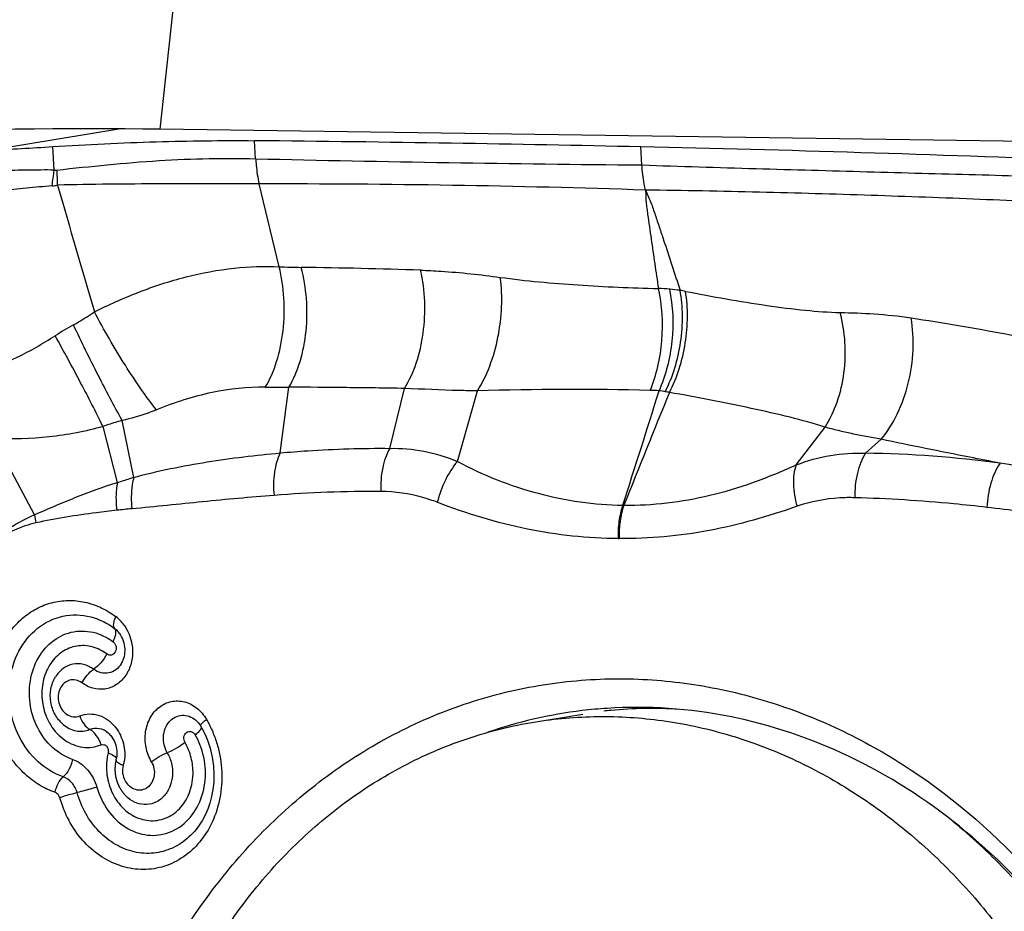
# Model space of a CAD drawing. Units: millimetres. Extents: x 0 to 594, y 0 to 420.
# Drawn here: x 310 to 314, y 148 to 152 of the extents above; entities that cross this region are included whole.
import ezdxf

# ---------------------------------------------------------------- set-up
doc = ezdxf.new("R2010")
doc.units = ezdxf.units.MM
doc.header["$LTSCALE"] = 32.67
for name, color, linetype in [('607087453-000_CL', 7, 'CONTINUOUS'), ('607087807-000_CL', 7, 'CONTINUOUS'), ('RS0834_M4X10_8_CL', 7, 'CONTINUOUS')]:
    doc.layers.add(name, color=color, linetype=linetype)

msp = doc.modelspace()

# ---------------------------------------------------------------- linework, layer by layer
at = {"layer": '607087453-000_CL', "color": 9, "linetype": 'CONTINUOUS'}
for p, q in [((309.4931, 151.6545), (310.1086, 151.7554)), ((310.7599, 151.6131), (310.7549, 151.6992)), ((312.6027, 151.5833), (312.5977, 151.6696)), ((310.8727, 151.0976), (310.7774, 151.4928)), ((310.8784, 150.2094), (310.9196, 150.5231)), ((311.4009, 150.2312), (311.4706, 150.5172)), ((311.7231, 150.1687), (311.8189, 150.5053)), ((310.1799, 150.0928), (310.124, 150.3647)), ((310.1013, 150.0681), (310.0329, 150.3358)), ((313.3387, 150.152), (313.4762, 150.3327)), ((309.7069, 149.9147), (309.5115, 150.2783)), ((313.669, 150.2078), (313.7436, 150.2743)), ((312.5118, 149.9602), (312.517, 149.9599)), ((312.4897, 149.8004), (312.4943, 149.8004)), ((310.0879, 149.372), (310.0935, 149.3676))]:
    msp.add_line(p, q, dxfattribs=at)
at = {"layer": '607087453-000_CL', "color": 7, "linetype": 'CONTINUOUS'}
for p, q in [((309.7994, 151.5592), (309.7929, 151.6707)), ((310.0935, 149.3676), (310.0936, 149.3674)), ((310.1202, 149.2041), (310.12, 149.2037)), ((309.806, 149.1401), (309.8056, 149.1394)), ((309.8425, 148.9141), (309.8429, 148.9138)), ((310.4751, 148.9342), (310.4754, 148.934)), ((310.4994, 148.9048), (310.5059, 148.8933)), ((310.0585, 148.8721), (310.0577, 148.8727)), ((310.5059, 148.8933), (310.5182, 148.8688)), ((310.5182, 148.8688), (310.5311, 148.8385)), ((310.0904, 148.715), (310.0902, 148.7128)), ((310.0906, 148.7172), (310.0904, 148.715)), ((310.0908, 148.7192), (310.0906, 148.7172)), ((310.0919, 148.7279), (310.0916, 148.7259)), ((310.0938, 148.7385), (310.0935, 148.7369)), ((310.0942, 148.7401), (310.0938, 148.7385)), ((310.0945, 148.7416), (310.0942, 148.7401)), ((310.5052, 148.4542), (310.5051, 148.454))]:
    msp.add_line(p, q, dxfattribs=at)
for points in [[(310.5311, 148.8385), (310.5436, 148.8008), (310.5539, 148.7573), (310.5599, 148.7146), (310.562, 148.6758), (310.5609, 148.6389), (310.5572, 148.6036), (310.551, 148.5702), (310.5426, 148.5389), (310.5321, 148.5089), (310.5194, 148.4802), (310.5051, 148.454)], [(310.0902, 148.7128), (310.0902, 148.7116), (310.0901, 148.7105), (310.09, 148.7093), (310.09, 148.7082), (310.0899, 148.707), (310.0899, 148.7059), (310.0898, 148.7048), (310.0898, 148.7036), (310.0898, 148.7025), (310.0898, 148.7013)], [(310.0916, 148.7259), (310.0914, 148.7249), (310.0913, 148.724), (310.0912, 148.723), (310.0911, 148.7221), (310.091, 148.7211), (310.0908, 148.7192)], [(310.0924, 148.7316), (310.0923, 148.7307), (310.0921, 148.7298), (310.0919, 148.7279)], [(310.0935, 148.7369), (310.0933, 148.7361), (310.0931, 148.7352), (310.0929, 148.7344), (310.0928, 148.7335), (310.0926, 148.7325), (310.0924, 148.7316)], [(310.0954, 148.7451), (310.0953, 148.7447), (310.0951, 148.744), (310.0949, 148.7432), (310.0945, 148.7416)], [(310.0898, 148.7013), (310.0898, 148.7002), (310.0898, 148.699), (310.0898, 148.6979), (310.0898, 148.6967), (310.0898, 148.6955), (310.0899, 148.6944), (310.0899, 148.6932), (310.09, 148.692), (310.09, 148.6908), (310.0901, 148.6896), (310.0902, 148.6884), (310.0903, 148.6872), (310.0904, 148.686), (310.0905, 148.6847), (310.0906, 148.6835), (310.0907, 148.6823), (310.0908, 148.681), (310.091, 148.6798), (310.0911, 148.6785), (310.0913, 148.6773), (310.0914, 148.676), (310.0916, 148.6748), (310.0918, 148.6735), (310.092, 148.6722), (310.0922, 148.6709), (310.0924, 148.6697), (310.0926, 148.6684), (310.0929, 148.6671), (310.0931, 148.6658), (310.0934, 148.6645), (310.0936, 148.6631), (310.0939, 148.6618), (310.0942, 148.6605), (310.0945, 148.6592), (310.0948, 148.6578), (310.0951, 148.6565), (310.0955, 148.6551), (310.0958, 148.6538), (310.0962, 148.6524), (310.0966, 148.651), (310.097, 148.6497), (310.0974, 148.6483), (310.0978, 148.6469), (310.0982, 148.6455), (310.0987, 148.6441), (310.0991, 148.6426), (310.0996, 148.6412), (310.1001, 148.6398), (310.1006, 148.6383), (310.1011, 148.6369), (310.1017, 148.6354), (310.1022, 148.634), (310.1028, 148.6325), (310.1034, 148.631), (310.104, 148.6295), (310.1047, 148.628), (310.1053, 148.6265), (310.106, 148.625), (310.1067, 148.6234), (310.1074, 148.6219), (310.1082, 148.6203), (310.1089, 148.6188), (310.1097, 148.6172), (310.1105, 148.6156), (310.1114, 148.614), (310.1122, 148.6124), (310.1131, 148.6108), (310.114, 148.6092), (310.115, 148.6076), (310.1159, 148.606), (310.1169, 148.6044), (310.1179, 148.6028), (310.119, 148.6011), (310.12, 148.5995), (310.1211, 148.5979), (310.1222, 148.5963), (310.1233, 148.5947), (310.1245, 148.5931), (310.1256, 148.5915), (310.1268, 148.5899), (310.1281, 148.5883), (310.1293, 148.5868), (310.1306, 148.5852), (310.1319, 148.5836), (310.1332, 148.5821), (310.1345, 148.5806), (310.1359, 148.579), (310.1373, 148.5775), (310.1387, 148.576), (310.1401, 148.5745), (310.1416, 148.573), (310.1431, 148.5715), (310.1446, 148.5701), (310.1461, 148.5686), (310.1477, 148.5672), (310.1493, 148.5657), (310.1509, 148.5643), (310.1514, 148.5639)]]:
    msp.add_lwpolyline(points, dxfattribs=at)
for centre, radius, start, end in [((308.8491, 166.2725), 14.6322, 272.52273, 273.69849), ((309.9353, 30.656), 121.0429, 87.745656, 88.73964), ((310.0166, 149.2803), 0.1164, 35.0758, 40.8416), ((312.5801, 146.8021), 2.1932, 93.7337, 96.849), ((312.8995, 146.8542), 2.162, 98.1529, 99.1766), ((312.5798, 146.8061), 2.1892, 96.8551, 103.0638), ((312.583, 146.7931), 2.2025, 103.0693, 108.9449), ((309.9746, 148.7752), 0.1243, 347.5909, 350.8118), ((309.9801, 148.774), 0.1187, 345.9015, 347.5811)]:
    msp.add_arc(centre, radius, start, end, dxfattribs=at)
at = {"layer": '607087453-000_CL', "color": 9, "linetype": 'CONTINUOUS'}
for centre, radius, start, end in [((313.6301, 271.9881), 120.4092, 268.634662, 269.511108), ((308.6117, 151.6715), 1.1931, 350.936, 354.5983), ((308.5519, 151.4634), 1.2649, 1.0764, 4.3359), ((309.7761, 151.6848), 0.2017, 273.8907, 281.5416), ((385.7142, 173.1564), 78.9304, 195.93438, 196.391512), ((310.8413, 97.6574), 53.8355, 88.10656, 90.06807), ((311.0348, 155.0594), 3.9651, 267.6574, 269.1784), ((310.5466, 121.316), 29.7819, 88.07357, 89.17012), ((312.602, 149.3653), 1.6307, 85.3002, 87.2104), ((312.6576, 150.0438), 0.9499, 82.299, 85.2907), ((312.4757, 149.2734), 1.7394, 78.9004, 79.762), ((310.7804, 149.22), 1.8301, 119.0363, 122.2227), ((310.8521, 153.3308), 2.8085, 269.0752, 271.3778), ((312.278, 134.6581), 15.8539, 88.68329, 91.65942), ((261.5585, 166.3945), 53.5381, 342.1235, 342.7362), ((357.1492, 132.2509), 48.017, 157.66602, 158.35783), ((312.6194, 149.5009), 1.0071, 86.2848, 88.6934), ((312.6435, 150.1229), 0.3852, 79.4384, 83.8655), ((312.521, 149.4668), 1.0527, 78.3171, 79.4316), ((313.5883, 144.7145), 5.4939, 82.4372, 89.1581), ((313.1009, 142.2477), 8.0049, 78.94266, 81.30275), ((311.325, 143.9515), 6.0741, 89.69159, 94.499), ((310.3804, 147.51), 2.4418, 94.9329, 96.6241), ((313.3318, 141.954), 8.048, 81.11474, 83.46222), ((310.1614, 149.9688), 0.4577, 186.7948, 191.7453), ((309.9786, 149.2765), 0.1909, 35.8283, 52.6721), ((310.1002, 148.7438), 0.00502, 165.5564, 176.8523), ((309.9321, 148.7677), 0.2043, 345.8305, 351.4275), ((310.3446, 148.7097), 0.5384, 195.5159, 208.0546)]:
    msp.add_arc(centre, radius, start, end, dxfattribs=at)
at = {"layer": '607087453-000_CL', "color": 7, "linetype": 'CONTINUOUS'}
msp.add_ellipse((298.9721, 149.7674), major_axis=(22.1382, 0.8705), ratio=0.078384, start_param=0.904726, end_param=1.006475, dxfattribs=at)
for points, knots in [([(309.7929, 151.6707), (309.9574, 151.6815), (310.278, 151.6962), (310.5989, 151.7008), (310.7549, 151.6992)], [0, 0, 0, 0, 0.513796, 1, 1, 1, 1]), ([(309.8434, 148.6639), (309.7991, 148.6789), (309.7141, 148.7313), (309.6247, 148.8535), (309.5796, 149.003), (309.5851, 149.1584), (309.641, 149.2979), (309.7418, 149.4003), (309.8734, 149.4464), (309.9646, 149.4328), (310.0061, 149.4171)], [0, 0, 0, 0, 0.121788, 0.251729, 0.38676, 0.521171, 0.649567, 0.769718, 0.88435, 1, 1, 1, 1]), ([(310.0061, 149.4171), (310.0133, 149.4144), (310.042, 149.4022), (310.069, 149.386), (310.0879, 149.3719)], [0, 0, 0, 0, 0.24649, 1, 1, 1, 1]), ([(310.094, 149.4285), (310.0909, 149.4226), (310.086, 149.4111), (310.081, 149.3925), (310.0823, 149.3768), (310.0879, 149.372)], [0, 0, 0, 0, 0.339196, 0.623997, 1, 1, 1, 1]), ([(310.0936, 149.3674), (310.0946, 149.3666), (310.0985, 149.3631), (310.1021, 149.3594), (310.1046, 149.3564)], [0, 0, 0, 0, 0.242603, 1, 1, 1, 1]), ([(310.1118, 149.3472), (310.1265, 149.3263), (310.1428, 149.2765), (310.1325, 149.2247), (310.1202, 149.2041)], [0, 0, 0, 0, 0.515357, 1, 1, 1, 1]), ([(309.9886, 149.1769), (309.9743, 149.1876), (309.9421, 149.2037), (309.8882, 149.2052), (309.8391, 149.1829), (309.8152, 149.1555), (309.806, 149.1401)], [0, 0, 0, 0, 0.254738, 0.498152, 0.74271, 1, 1, 1, 1]), ([(309.8425, 148.9141), (309.8271, 148.9274), (309.8008, 148.9603), (309.7806, 149.0197), (309.7808, 149.0824), (309.7952, 149.1219), (309.8056, 149.1394)], [0, 0, 0, 0, 0.248514, 0.500054, 0.751557, 1, 1, 1, 1]), ([(309.9324, 149.1122), (309.9393, 149.1255), (309.9558, 149.1494), (309.977, 149.1695), (309.9886, 149.1769)], [0, 0, 0, 0, 0.521166, 1, 1, 1, 1]), ([(310.1843, 147.4804), (310.2888, 147.7251), (310.4902, 148.0719), (310.8406, 148.4593), (311.1334, 148.7018), (311.4537, 148.8943), (311.7956, 149.0333), (312.1528, 149.1161), (312.3964, 149.1328), (312.518, 149.1315)], [0, 0, 0, 0, 0.263416, 0.390958, 0.515804, 0.638413, 0.759436, 0.879685, 1, 1, 1, 1]), ([(312.518, 149.1315), (312.6364, 149.1303), (312.875, 149.1095), (313.2267, 149.0248), (313.5686, 148.8878), (314.0075, 148.6367), (314.5017, 148.2023), (314.9621, 147.5386), (315.27, 146.7699), (315.4059, 145.9456), (315.3614, 145.119), (315.2096, 144.5911), (315.1044, 144.3446)], [0, 0, 0, 0, 0.056182, 0.113133, 0.171104, 0.230303, 0.352443, 0.479575, 0.610229, 0.742153, 0.872826, 1, 1, 1, 1]), ([(309.9315, 149.1126), (309.9232, 149.1188), (309.9043, 149.1278), (309.873, 149.1269), (309.8454, 149.1117), (309.8262, 149.0851), (309.8176, 149.052), (309.8205, 149.017), (309.8344, 148.9851), (309.8504, 148.9685), (309.8595, 148.9623)], [0, 0, 0, 0, 0.119622, 0.234032, 0.349955, 0.472974, 0.603939, 0.7392, 0.872927, 1, 1, 1, 1]), ([(314.5731, 147.9695), (314.438, 148.1375), (314.1381, 148.4412), (313.6084, 148.7797), (313.0319, 148.9757), (312.632, 149.0033), (312.4372, 148.9906)], [0, 0, 0, 0, 0.263365, 0.516888, 0.761478, 1, 1, 1, 1]), ([(309.8595, 148.9623), (309.8686, 148.9561), (309.8897, 148.9474), (309.9122, 148.9505), (309.9222, 148.9543)], [0, 0, 0, 0, 0.509673, 1, 1, 1, 1]), ([(309.9222, 148.9543), (309.9269, 148.9401), (309.9391, 148.9154), (309.959, 148.895), (309.97, 148.8894)], [0, 0, 0, 0, 0.546989, 1, 1, 1, 1]), ([(309.8429, 148.9138), (309.8604, 148.8989), (309.9022, 148.8769), (309.9497, 148.8814), (309.97, 148.8895)], [0, 0, 0, 0, 0.512641, 1, 1, 1, 1]), ([(310.4753, 148.934), (310.4776, 148.9321), (310.4869, 148.9234), (310.4945, 148.9131), (310.4994, 148.9047)], [0, 0, 0, 0, 0.235118, 1, 1, 1, 1]), ([(310.0585, 148.872), (310.0639, 148.8674), (310.0851, 148.8442), (310.0963, 148.8126), (310.0985, 148.7886)], [0, 0, 0, 0, 0.227498, 1, 1, 1, 1]), ([(310.0985, 148.7886), (310.0987, 148.7858), (310.0994, 148.7747), (310.0986, 148.7635), (310.0973, 148.7554)], [0, 0, 0, 0, 0.254293, 1, 1, 1, 1])]:
    msp.add_open_spline(points, degree=3, knots=knots, dxfattribs=at)
at = {"layer": '607087453-000_CL', "color": 9, "linetype": 'CONTINUOUS'}
for points, knots in [([(309.8131, 151.559), (309.893, 151.5684), (310.0553, 151.5845), (310.2973, 151.606), (310.5331, 151.6156), (310.6865, 151.6148), (310.7599, 151.6131)], [0, 0, 0, 0, 0.254323, 0.515307, 0.767925, 1, 1, 1, 1]), ([(310.7611, 151.6131), (310.7616, 151.6028), (310.7644, 151.5624), (310.7706, 151.5222), (310.7774, 151.4928)], [0, 0, 0, 0, 0.255764, 1, 1, 1, 1]), ([(312.6201, 151.4635), (312.6178, 151.4731), (312.6093, 151.5126), (312.6044, 151.5528), (312.6027, 151.5833)], [0, 0, 0, 0, 0.243582, 1, 1, 1, 1]), ([(312.6027, 151.5832), (312.7841, 151.5768), (313.1424, 151.5661), (313.5874, 151.5538), (313.9364, 151.544), (314.1926, 151.5372), (314.4449, 151.5305), (314.6117, 151.5264), (314.6944, 151.5252)], [0, 0, 0, 0, 0.260226, 0.513914, 0.638191, 0.76077, 0.881454, 1, 1, 1, 1]), ([(309.7994, 151.5592), (309.7583, 151.5594), (309.675, 151.5592), (309.5491, 151.5562), (309.4219, 151.5511), (309.1759, 151.5431), (308.9721, 151.5415), (308.8113, 151.5491)], [0, 0, 0, 0, 0.124882, 0.252804, 0.382178, 0.511533, 1, 1, 1, 1]), ([(309.7899, 151.4835), (309.7492, 151.4803), (309.6671, 151.4732), (309.5435, 151.4603), (309.4191, 151.4462), (309.2551, 151.4296), (309.057, 151.4158), (308.9002, 151.4141), (308.8247, 151.4164)], [0, 0, 0, 0, 0.126335, 0.255215, 0.385052, 0.514371, 0.766015, 1, 1, 1, 1]), ([(310.7774, 151.4928), (310.6215, 151.4933), (310.3825, 151.4935), (310.0622, 151.492), (309.8977, 151.4891), (309.8165, 151.4872)], [0, 0, 0, 0, 0.486596, 0.746276, 1, 1, 1, 1]), ([(314.7196, 151.3942), (314.5515, 151.4043), (314.2103, 151.4201), (313.6916, 151.4386), (313.16, 151.4546), (312.8013, 151.4613), (312.6201, 151.4636)], [0, 0, 0, 0, 0.240467, 0.4878, 0.741149, 1, 1, 1, 1]), ([(312.6201, 151.4634), (312.6208, 151.4539), (312.6217, 151.4348), (312.6221, 151.4058), (312.6261, 151.3769), (312.6317, 151.3378), (312.6386, 151.2889), (312.6499, 151.2104), (312.6641, 151.1121), (312.6755, 151.0334), (312.6813, 150.994)], [0, 0, 0, 0, 0.060699, 0.121132, 0.183093, 0.245627, 0.370852, 0.496285, 0.747755, 1, 1, 1, 1]), ([(312.6201, 151.4634), (312.6242, 151.4536), (312.6327, 151.4339), (312.646, 151.4048), (312.6563, 151.3747), (312.6697, 151.3348), (312.6863, 151.285), (312.7129, 151.2052), (312.7458, 151.1053), (312.7719, 151.0252), (312.7849, 150.9851)], [0, 0, 0, 0, 0.063237, 0.126936, 0.189462, 0.251692, 0.376215, 0.500818, 0.750259, 1, 1, 1, 1]), ([(309.9918, 150.8823), (310.06, 150.9165), (310.2026, 150.9805), (310.4254, 151.0534), (310.6514, 151.0959), (310.8013, 151.101), (310.8727, 151.0976)], [0, 0, 0, 0, 0.249712, 0.51113, 0.765927, 1, 1, 1, 1]), ([(310.8068, 150.5227), (310.8298, 150.5611), (310.867, 150.6494), (310.8961, 150.7938), (310.9001, 150.9468), (310.8851, 151.0487), (310.8727, 151.0976)], [0, 0, 0, 0, 0.227511, 0.480617, 0.743922, 1, 1, 1, 1]), ([(310.9196, 150.5231), (310.9423, 150.5613), (310.9785, 150.6491), (311.0057, 150.7927), (311.0075, 150.9448), (310.991, 151.0461), (310.9779, 151.0947)], [0, 0, 0, 0, 0.226899, 0.479397, 0.742741, 1, 1, 1, 1]), ([(311.4706, 150.5172), (311.494, 150.5545), (311.5325, 150.6404), (311.5641, 150.7817), (311.5713, 150.9319), (311.5588, 151.0325), (311.5477, 151.081)], [0, 0, 0, 0, 0.227675, 0.480239, 0.74319, 1, 1, 1, 1]), ([(311.5477, 151.081), (311.5801, 151.0799), (311.7072, 151.0738), (311.8338, 151.0601), (311.9276, 151.0471)], [0, 0, 0, 0, 0.254856, 1, 1, 1, 1]), ([(311.8189, 150.5053), (311.8422, 150.5425), (311.882, 150.6258), (311.9202, 150.7615), (311.9374, 150.9044), (311.9338, 151.0006), (311.9276, 151.0471)], [0, 0, 0, 0, 0.234314, 0.48917, 0.749675, 1, 1, 1, 1]), ([(311.9276, 151.0471), (312.0508, 151.0301), (312.302, 151.0076), (312.5537, 150.9969), (312.6813, 150.994)], [0, 0, 0, 0, 0.493526, 1, 1, 1, 1]), ([(312.6423, 150.5078), (312.6578, 150.5445), (312.6825, 150.623), (312.7074, 150.786), (312.7, 150.9132), (312.6813, 150.994)], [0, 0, 0, 0, 0.241943, 0.496677, 1, 1, 1, 1]), ([(312.6846, 150.5059), (312.7186, 150.5804), (312.7593, 150.7427), (312.753, 150.9098), (312.7355, 150.9905)], [0, 0, 0, 0, 0.498023, 1, 1, 1, 1]), ([(312.7141, 150.5016), (312.7326, 150.5377), (312.7632, 150.6153), (312.7904, 150.7378), (312.7994, 150.8627), (312.7924, 150.9454), (312.7849, 150.9851)], [0, 0, 0, 0, 0.245664, 0.501096, 0.75597, 1, 1, 1, 1]), ([(312.7341, 150.4976), (312.753, 150.5337), (312.7843, 150.6111), (312.8128, 150.7333), (312.8234, 150.8579), (312.8175, 150.9406), (312.8106, 150.9803)], [0, 0, 0, 0, 0.246123, 0.50179, 0.756545, 1, 1, 1, 1]), ([(312.8106, 150.9803), (312.9392, 150.955), (313.1294, 150.9211), (313.3758, 150.8894), (313.4929, 150.8804), (313.5482, 150.8793)], [0, 0, 0, 0, 0.52787, 0.777204, 1, 1, 1, 1]), ([(309.8921, 150.8201), (309.9003, 150.8246), (309.9342, 150.8442), (309.9672, 150.8655), (309.9918, 150.8823)], [0, 0, 0, 0, 0.238939, 1, 1, 1, 1]), ([(310.2874, 150.4147), (310.2628, 150.4458), (310.212, 150.5158), (310.1105, 150.67), (310.0375, 150.7954), (309.9918, 150.8823)], [0, 0, 0, 0, 0.214966, 0.468348, 1, 1, 1, 1]), ([(313.4762, 150.3327), (313.5001, 150.3697), (313.5394, 150.4536), (313.5709, 150.5915), (313.5759, 150.7367), (313.5607, 150.8331), (313.5482, 150.8793)], [0, 0, 0, 0, 0.23386, 0.486218, 0.74584, 1, 1, 1, 1]), ([(313.5482, 150.8793), (313.6023, 150.8782), (313.7154, 150.8745), (313.8281, 150.8627), (313.8864, 150.8538)], [0, 0, 0, 0, 0.478003, 1, 1, 1, 1]), ([(313.7436, 150.2743), (313.7744, 150.3107), (313.8275, 150.3965), (313.8784, 150.5418), (313.9009, 150.6978), (313.8952, 150.8033), (313.8864, 150.8538)], [0, 0, 0, 0, 0.233103, 0.48771, 0.748834, 1, 1, 1, 1]), ([(313.8864, 150.8538), (314.0375, 150.8306), (314.3431, 150.7799), (314.646, 150.7141), (314.7984, 150.6766)], [0, 0, 0, 0, 0.493311, 1, 1, 1, 1]), ([(310.124, 150.3647), (310.0845, 150.4355), (310.0053, 150.5864), (309.9301, 150.7393), (309.8921, 150.8201)], [0, 0, 0, 0, 0.475912, 1, 1, 1, 1]), ([(309.4306, 150.5923), (309.4971, 150.6101), (309.6265, 150.6614), (309.7459, 150.7313), (309.8045, 150.7683)], [0, 0, 0, 0, 0.498241, 1, 1, 1, 1]), ([(310.0329, 150.3358), (309.9984, 150.4058), (309.9237, 150.5507), (309.846, 150.6941), (309.8046, 150.7682)], [0, 0, 0, 0, 0.479147, 1, 1, 1, 1]), ([(310.8068, 150.5226), (310.7218, 150.5239), (310.5435, 150.5046), (310.3733, 150.4498), (310.2874, 150.4147)], [0, 0, 0, 0, 0.477935, 1, 1, 1, 1]), ([(311.4705, 150.5171), (311.4246, 150.5178), (311.3327, 150.5193), (311.1491, 150.5214), (311.0114, 150.5225), (310.9196, 150.523)], [0, 0, 0, 0, 0.250043, 0.500203, 1, 1, 1, 1]), ([(311.8189, 150.5053), (311.7897, 150.5056), (311.6736, 150.5079), (311.5575, 150.5133), (311.4706, 150.5172)], [0, 0, 0, 0, 0.251252, 1, 1, 1, 1]), ([(313.4763, 150.3328), (313.4212, 150.3504), (313.3042, 150.3815), (313.1224, 150.4233), (312.9306, 150.4623), (312.8002, 150.4863), (312.7342, 150.4978)], [0, 0, 0, 0, 0.228205, 0.477175, 0.735757, 1, 1, 1, 1]), ([(310.2874, 150.4147), (310.2744, 150.4094), (310.2212, 150.3888), (310.1661, 150.3728), (310.124, 150.3647)], [0, 0, 0, 0, 0.247385, 1, 1, 1, 1]), ([(310.124, 150.3647), (310.1163, 150.3624), (310.0858, 150.3531), (310.0555, 150.3434), (310.0329, 150.3358)], [0, 0, 0, 0, 0.252207, 1, 1, 1, 1]), ([(310.0329, 150.3357), (309.9491, 150.3118), (309.7759, 150.2782), (309.5996, 150.2735), (309.5115, 150.2782)], [0, 0, 0, 0, 0.496913, 1, 1, 1, 1]), ([(313.7436, 150.2743), (313.7194, 150.2785), (313.6723, 150.2868), (313.6038, 150.3008), (313.5388, 150.3156), (313.4966, 150.3265), (313.4762, 150.3327)], [0, 0, 0, 0, 0.269281, 0.523605, 0.766118, 1, 1, 1, 1]), ([(314.3113, 150.1606), (314.2629, 150.1698), (314.0734, 150.2065), (313.8843, 150.2451), (313.7436, 150.2743)], [0, 0, 0, 0, 0.255611, 1, 1, 1, 1]), ([(310.8785, 150.2094), (310.9219, 150.2134), (311.0305, 150.2222), (311.2047, 150.2301), (311.3354, 150.2318), (311.4009, 150.2312)], [0, 0, 0, 0, 0.2504, 0.624439, 1, 1, 1, 1]), ([(311.4009, 150.2312), (311.3842, 150.2025), (311.3613, 150.1341), (311.3561, 150.063), (311.3577, 150.0255)], [0, 0, 0, 0, 0.469891, 1, 1, 1, 1]), ([(311.4009, 150.2312), (311.4549, 150.2324), (311.5654, 150.2232), (311.6715, 150.1906), (311.7231, 150.1687)], [0, 0, 0, 0, 0.491002, 1, 1, 1, 1]), ([(310.1799, 150.0928), (310.2377, 150.1087), (310.3539, 150.1359), (310.5865, 150.1776), (310.7618, 150.1989), (310.8784, 150.2093)], [0, 0, 0, 0, 0.253866, 0.504404, 1, 1, 1, 1]), ([(310.8784, 150.2094), (310.8638, 150.1807), (310.8455, 150.1128), (310.8447, 150.0434), (310.8485, 150.0069)], [0, 0, 0, 0, 0.46769, 1, 1, 1, 1]), ([(311.7231, 150.1687), (311.7, 150.1419), (311.661, 150.0793), (311.6359, 150.0102), (311.6272, 149.9736)], [0, 0, 0, 0, 0.484251, 1, 1, 1, 1]), ([(311.7231, 150.1687), (311.7844, 150.1363), (311.91, 150.0779), (312.1704, 149.9913), (312.3758, 149.9622), (312.5118, 149.9601)], [0, 0, 0, 0, 0.253011, 0.50394, 1, 1, 1, 1]), ([(313.3387, 150.152), (313.3914, 150.1727), (313.5004, 150.2033), (313.6134, 150.2105), (313.669, 150.2078)], [0, 0, 0, 0, 0.504221, 1, 1, 1, 1]), ([(313.669, 150.2078), (313.6601, 150.194), (313.6447, 150.1629), (313.6228, 150.0925), (313.6174, 150.0347), (313.6184, 149.9956)], [0, 0, 0, 0, 0.222129, 0.468734, 1, 1, 1, 1]), ([(312.5171, 149.96), (312.5855, 149.9595), (312.7235, 149.9669), (312.9298, 150.0037), (313.1361, 150.0659), (313.2708, 150.1216), (313.3387, 150.152)], [0, 0, 0, 0, 0.241359, 0.486232, 0.737422, 1, 1, 1, 1]), ([(313.3387, 150.152), (313.328, 150.1237), (313.3209, 150.0555), (313.3325, 149.9893), (313.3427, 149.9545)], [0, 0, 0, 0, 0.455152, 1, 1, 1, 1]), ([(314.3113, 150.1606), (314.2912, 150.132), (314.2614, 150.0626), (314.2496, 149.9888), (314.2482, 149.9497)], [0, 0, 0, 0, 0.471564, 1, 1, 1, 1]), ([(310.1013, 150.0682), (310.1208, 150.0746), (310.1471, 150.0826), (310.1732, 150.0909), (310.1799, 150.0929)], [0, 0, 0, 0, 0.747496, 1, 1, 1, 1]), ([(310.1799, 150.0928), (310.1769, 150.0813), (310.1668, 150.0319), (310.1663, 149.9809), (310.1704, 149.9427)], [0, 0, 0, 0, 0.237023, 1, 1, 1, 1]), ([(309.7069, 149.9147), (309.7386, 149.9284), (309.8024, 149.9562), (309.9327, 150.0104), (310.0329, 150.0472), (310.1013, 150.0683)], [0, 0, 0, 0, 0.244915, 0.492895, 1, 1, 1, 1]), ([(310.1013, 150.0681), (310.0994, 150.0577), (310.0932, 150.0138), (310.0943, 149.9689), (310.0987, 149.9355)], [0, 0, 0, 0, 0.239611, 1, 1, 1, 1]), ([(311.6272, 149.9736), (311.6046, 149.9824), (311.5175, 150.0116), (311.4251, 150.0252), (311.3577, 150.0255)], [0, 0, 0, 0, 0.265096, 1, 1, 1, 1]), ([(310.8485, 150.0069), (310.7349, 149.9979), (310.5088, 149.9768), (310.2831, 149.9525), (310.1704, 149.9427)], [0, 0, 0, 0, 0.501825, 1, 1, 1, 1]), ([(313.6184, 149.9956), (313.5943, 149.9963), (313.5011, 149.9949), (313.4079, 149.9771), (313.3427, 149.9545)], [0, 0, 0, 0, 0.259393, 1, 1, 1, 1]), ([(314.2482, 149.9496), (314.1957, 149.9557), (313.9864, 149.9777), (313.7761, 149.9912), (313.6184, 149.9956)], [0, 0, 0, 0, 0.250887, 1, 1, 1, 1]), ([(310.0987, 149.9355), (310.0663, 149.9316), (309.9372, 149.9161), (309.8082, 149.8971), (309.7132, 149.8757)], [0, 0, 0, 0, 0.251126, 1, 1, 1, 1]), ([(312.4897, 149.8004), (312.3445, 149.8011), (312.0495, 149.8331), (311.7665, 149.9197), (311.6272, 149.9736)], [0, 0, 0, 0, 0.493075, 1, 1, 1, 1]), ([(312.5118, 149.9601), (312.503, 149.9354), (312.4909, 149.8824), (312.4885, 149.8282), (312.4897, 149.8004)], [0, 0, 0, 0, 0.485171, 1, 1, 1, 1]), ([(312.5171, 149.96), (312.5082, 149.9354), (312.496, 149.8824), (312.4933, 149.8282), (312.4945, 149.8004)], [0, 0, 0, 0, 0.485341, 1, 1, 1, 1]), ([(313.3427, 149.9545), (313.274, 149.9305), (313.1357, 149.8861), (312.8546, 149.8193), (312.6379, 149.799), (312.4943, 149.8004)], [0, 0, 0, 0, 0.252347, 0.502598, 1, 1, 1, 1]), ([(309.5061, 149.7985), (309.5219, 149.8099), (309.5616, 149.8375), (309.6285, 149.8768), (309.6804, 149.9028), (309.7069, 149.9147)], [0, 0, 0, 0, 0.250905, 0.62537, 1, 1, 1, 1]), ([(309.7132, 149.8757), (309.6954, 149.8717), (309.6247, 149.8514), (309.5585, 149.8164), (309.5135, 149.7843)], [0, 0, 0, 0, 0.248105, 1, 1, 1, 1]), ([(309.8039, 148.5903), (309.7779, 148.5992), (309.7268, 148.6231), (309.6583, 148.6749), (309.5992, 148.7411), (309.5358, 148.8452), (309.4914, 148.9953), (309.4992, 149.18), (309.5573, 149.3202), (309.6307, 149.4079), (309.6957, 149.4583), (309.7689, 149.492), (309.8472, 149.5074), (309.9273, 149.504), (309.9791, 149.4894), (310.0041, 149.4793)], [0, 0, 0, 0, 0.060013, 0.122094, 0.186268, 0.252251, 0.386891, 0.520795, 0.648572, 0.709634, 0.768782, 0.826556, 0.88375, 0.941283, 1, 1, 1, 1]), ([(310.0041, 149.4793), (310.012, 149.4761), (310.0436, 149.462), (310.0734, 149.4438), (310.0944, 149.4283)], [0, 0, 0, 0, 0.246636, 1, 1, 1, 1]), ([(310.1334, 149.3882), (310.159, 149.3529), (310.1802, 149.2853), (310.1686, 149.1988), (310.1411, 149.1414), (310.0972, 149.0992), (310.0418, 149.0786), (309.9826, 149.0826), (309.9475, 149.101), (309.9315, 149.1126)], [0, 0, 0, 0, 0.26676, 0.400538, 0.528122, 0.648341, 0.763614, 0.879163, 1, 1, 1, 1]), ([(310.0892, 149.3269), (310.092, 149.3348), (310.0957, 149.3484), (310.0941, 149.3635), (310.091, 149.3684)], [0, 0, 0, 0, 0.588942, 1, 1, 1, 1]), ([(309.8873, 148.7469), (309.8525, 148.759), (309.7854, 148.7997), (309.7147, 148.8958), (309.6785, 149.0132), (309.6819, 149.1357), (309.7248, 149.2461), (309.8029, 149.3282), (309.9058, 149.3666), (309.9778, 149.3578), (310.0106, 149.3462)], [0, 0, 0, 0, 0.121722, 0.25155, 0.386479, 0.52092, 0.649512, 0.76991, 0.88462, 1, 1, 1, 1]), ([(310.0106, 149.3462), (310.0168, 149.344), (310.0417, 149.334), (310.065, 149.3202), (310.0812, 149.3082)], [0, 0, 0, 0, 0.246241, 1, 1, 1, 1]), ([(310.0811, 149.3083), (310.0819, 149.3099), (310.0849, 149.3159), (310.0876, 149.3222), (310.0892, 149.3269)], [0, 0, 0, 0, 0.260652, 1, 1, 1, 1]), ([(310.0513, 149.25), (310.0305, 149.2653), (309.9841, 149.289), (309.9066, 149.2929), (309.8345, 149.2637), (309.7786, 149.2063), (309.7451, 149.1296), (309.7372, 149.0431), (309.7554, 148.9573), (309.7843, 148.9062), (309.8023, 148.8841)], [0, 0, 0, 0, 0.120214, 0.235163, 0.350164, 0.4705, 0.598371, 0.732176, 0.867694, 1, 1, 1, 1]), ([(310.0812, 149.3082), (310.0846, 149.3056), (310.0908, 149.2991), (310.0959, 149.2864), (310.0963, 149.2728), (310.0924, 149.2601), (310.0848, 149.2499), (310.0741, 149.2438), (310.0618, 149.2439), (310.0546, 149.2477), (310.0513, 149.25)], [0, 0, 0, 0, 0.127688, 0.261703, 0.396525, 0.526861, 0.64982, 0.765593, 0.880135, 1, 1, 1, 1]), ([(310.0514, 149.25), (310.0437, 149.235), (310.0252, 149.2081), (310.0013, 149.1854), (309.9883, 149.1771)], [0, 0, 0, 0, 0.521256, 1, 1, 1, 1]), ([(310.1199, 149.2037), (310.1133, 149.1926), (310.0961, 149.173), (310.0608, 149.1569), (310.0222, 149.1578), (309.9989, 149.1692), (309.9886, 149.1769)], [0, 0, 0, 0, 0.257364, 0.502023, 0.745485, 1, 1, 1, 1]), ([(310.2639, 148.7358), (310.2517, 148.7571), (310.234, 148.804), (310.2321, 148.878), (310.2538, 148.9466), (310.2975, 148.9998), (310.3575, 149.0284), (310.4237, 149.0261), (310.4842, 148.9945), (310.5138, 148.9586), (310.5258, 148.9385)], [0, 0, 0, 0, 0.134425, 0.269366, 0.399232, 0.521039, 0.636367, 0.751064, 0.871438, 1, 1, 1, 1]), ([(309.9222, 148.9543), (309.9366, 148.9601), (309.9678, 148.9666), (310.0157, 148.9592), (310.0598, 148.9358), (310.0838, 148.9116), (310.0942, 148.8979)], [0, 0, 0, 0, 0.239187, 0.481652, 0.734259, 1, 1, 1, 1]), ([(310.3392, 148.7788), (310.3258, 148.8017), (310.3163, 148.8433), (310.3274, 148.8948), (310.3467, 148.9277), (310.3752, 148.9505), (310.4096, 148.96), (310.4451, 148.9545), (310.4659, 148.9421), (310.4751, 148.9342)], [0, 0, 0, 0, 0.268312, 0.400996, 0.527035, 0.646055, 0.761163, 0.877637, 1, 1, 1, 1]), ([(310.0577, 148.8727), (310.0457, 148.883), (310.0168, 148.898), (309.9841, 148.8949), (309.97, 148.8894)], [0, 0, 0, 0, 0.511642, 1, 1, 1, 1]), ([(310.0942, 148.8979), (310.1111, 148.8756), (310.1356, 148.8231), (310.1384, 148.7653), (310.1342, 148.7373)], [0, 0, 0, 0, 0.496645, 1, 1, 1, 1]), ([(310.4722, 148.8644), (310.4801, 148.8705), (310.4905, 148.8792), (310.5001, 148.8913), (310.5026, 148.8966), (310.5028, 148.8989)], [0, 0, 0, 0, 0.638532, 0.855846, 1, 1, 1, 1]), ([(310.4994, 148.9048), (310.4985, 148.9064), (310.4995, 148.912), (310.5025, 148.9157), (310.5045, 148.9181)], [0, 0, 0, 0, 0.369941, 1, 1, 1, 1]), ([(310.5045, 148.9181), (310.5058, 148.9197), (310.5123, 148.927), (310.5199, 148.9332), (310.526, 148.938)], [0, 0, 0, 0, 0.205466, 1, 1, 1, 1]), ([(310.5258, 148.9385), (310.5274, 148.9357), (310.532, 148.9278), (310.5363, 148.9197), (310.539, 148.9144)], [0, 0, 0, 0, 0.345582, 1, 1, 1, 1]), ([(310.539, 148.9144), (310.5486, 148.8956), (310.5659, 148.8572), (310.5905, 148.7767), (310.6042, 148.6722), (310.592, 148.5481), (310.5649, 148.47), (310.5468, 148.4341)], [0, 0, 0, 0, 0.127458, 0.253359, 0.507168, 0.757485, 1, 1, 1, 1]), ([(309.8023, 148.8841), (309.8058, 148.8797), (309.8203, 148.8631), (309.8371, 148.8485), (309.8507, 148.8392)], [0, 0, 0, 0, 0.254816, 1, 1, 1, 1]), ([(310.0238, 148.8167), (310.0185, 148.8326), (310.0047, 148.8604), (309.9824, 148.8833), (309.97, 148.8896)], [0, 0, 0, 0, 0.547132, 1, 1, 1, 1]), ([(310.4239, 148.8271), (310.4196, 148.8349), (310.4151, 148.8531), (310.4265, 148.8735), (310.4413, 148.8809), (310.4579, 148.8809), (310.468, 148.8714), (310.4722, 148.8644)], [0, 0, 0, 0, 0.269079, 0.518958, 0.636193, 0.752196, 1, 1, 1, 1]), ([(310.5006, 148.8028), (310.4988, 148.8078), (310.4909, 148.829), (310.4809, 148.8494), (310.4722, 148.8644)], [0, 0, 0, 0, 0.235238, 1, 1, 1, 1]), ([(309.8507, 148.8392), (309.8758, 148.8218), (309.92, 148.8038), (309.9807, 148.8036), (310.0097, 148.8112), (310.0235, 148.8167)], [0, 0, 0, 0, 0.507773, 0.754295, 1, 1, 1, 1]), ([(310.0035, 148.6149), (310.0145, 148.5753), (310.0492, 148.501), (310.1348, 148.4176), (310.2254, 148.384), (310.298, 148.3842), (310.3682, 148.4015), (310.4472, 148.456), (310.5076, 148.5581), (310.5285, 148.68), (310.5144, 148.7634), (310.5006, 148.8028)], [0, 0, 0, 0, 0.132913, 0.25888, 0.37681, 0.434208, 0.491443, 0.608204, 0.732789, 0.864989, 1, 1, 1, 1]), ([(310.0235, 148.8167), (310.028, 148.818), (310.0355, 148.8179), (310.0448, 148.8148), (310.053, 148.8078), (310.0582, 148.7947), (310.0587, 148.7835), (310.0575, 148.7781)], [0, 0, 0, 0, 0.227194, 0.345286, 0.469344, 0.732739, 1, 1, 1, 1]), ([(310.4239, 148.8271), (310.4108, 148.817), (310.3834, 148.7993), (310.3542, 148.7846), (310.3392, 148.7788)], [0, 0, 0, 0, 0.506464, 1, 1, 1, 1]), ([(310.4562, 148.6262), (310.4598, 148.643), (310.4647, 148.6863), (310.4566, 148.7558), (310.4372, 148.8049), (310.4239, 148.8271)], [0, 0, 0, 0, 0.248681, 0.626127, 1, 1, 1, 1]), ([(310.0575, 148.7784), (310.0668, 148.7746), (310.0793, 148.7688), (310.092, 148.7592), (310.0959, 148.7544), (310.0967, 148.7522)], [0, 0, 0, 0, 0.629614, 0.848926, 1, 1, 1, 1]), ([(310.3392, 148.7788), (310.3485, 148.7628), (310.3624, 148.7278), (310.3666, 148.6719), (310.3554, 148.6183), (310.3287, 148.5728), (310.2894, 148.5412), (310.2418, 148.5282), (310.1927, 148.5358), (310.1641, 148.5531), (310.1514, 148.5639)], [0, 0, 0, 0, 0.134603, 0.270517, 0.40296, 0.52879, 0.647471, 0.762189, 0.878198, 1, 1, 1, 1]), ([(310.2639, 148.7358), (310.2755, 148.7448), (310.2999, 148.7606), (310.3259, 148.7736), (310.3392, 148.7788)], [0, 0, 0, 0, 0.506435, 1, 1, 1, 1]), ([(309.8873, 148.7469), (309.8839, 148.7303), (309.8733, 148.7001), (309.8547, 148.6733), (309.8434, 148.6638)], [0, 0, 0, 0, 0.534931, 1, 1, 1, 1]), ([(309.8873, 148.7469), (309.9148, 148.7376), (309.9662, 148.7004), (309.9951, 148.6451), (310.0035, 148.6149)], [0, 0, 0, 0, 0.481157, 1, 1, 1, 1]), ([(310.0522, 148.753), (310.0479, 148.7224), (310.0487, 148.6594), (310.0793, 148.5717), (310.135, 148.5009), (310.2094, 148.4576), (310.2925, 148.4499), (310.3699, 148.4805), (310.4286, 148.5429), (310.45, 148.5973), (310.4562, 148.6262)], [0, 0, 0, 0, 0.134895, 0.269592, 0.398931, 0.520325, 0.635636, 0.750636, 0.87131, 1, 1, 1, 1]), ([(310.0952, 148.7441), (310.0951, 148.7416), (310.0982, 148.7368), (310.102, 148.7337), (310.104, 148.7322)], [0, 0, 0, 0, 0.494707, 1, 1, 1, 1]), ([(310.104, 148.7322), (310.1057, 148.731), (310.114, 148.7255), (310.123, 148.7213), (310.1303, 148.7183)], [0, 0, 0, 0, 0.20746, 1, 1, 1, 1]), ([(310.1399, 148.6439), (310.1339, 148.655), (310.1259, 148.6796), (310.1271, 148.7055), (310.1302, 148.7177)], [0, 0, 0, 0, 0.5016, 1, 1, 1, 1]), ([(310.2639, 148.7358), (310.2697, 148.7258), (310.2779, 148.7035), (310.2785, 148.6685), (310.268, 148.6362), (310.247, 148.6113), (310.2183, 148.5985), (310.1869, 148.6006), (310.1588, 148.6166), (310.1452, 148.6341), (310.1399, 148.6439)], [0, 0, 0, 0, 0.134203, 0.269023, 0.398681, 0.520161, 0.635204, 0.750055, 0.870949, 1, 1, 1, 1]), ([(309.8044, 148.59), (309.8073, 148.6048), (309.8168, 148.6316), (309.8333, 148.6554), (309.8434, 148.6638)], [0, 0, 0, 0, 0.534945, 1, 1, 1, 1]), ([(309.9094, 148.5889), (309.9045, 148.606), (309.888, 148.6372), (309.8589, 148.6585), (309.8434, 148.6638)], [0, 0, 0, 0, 0.519271, 1, 1, 1, 1]), ([(310.0035, 148.615), (309.996, 148.6125), (309.965, 148.6029), (309.9335, 148.5944), (309.9094, 148.5889)], [0, 0, 0, 0, 0.240338, 1, 1, 1, 1]), ([(309.8258, 148.5656), (309.8249, 148.5684), (309.82, 148.5785), (309.8115, 148.587), (309.8039, 148.5903)], [0, 0, 0, 0, 0.263432, 1, 1, 1, 1]), ([(309.8258, 148.5656), (309.8324, 148.5678), (309.8601, 148.5764), (309.888, 148.5839), (309.9094, 148.5889)], [0, 0, 0, 0, 0.240338, 1, 1, 1, 1]), ([(310.5051, 148.454), (310.4882, 148.4257), (310.4473, 148.3742), (310.367, 148.3198), (310.2751, 148.2945), (310.1797, 148.301), (310.0887, 148.3379), (310.009, 148.4017), (309.9464, 148.4872), (309.9191, 148.554), (309.9094, 148.5889)], [0, 0, 0, 0, 0.12529, 0.245254, 0.362387, 0.480213, 0.601911, 0.729371, 0.86262, 1, 1, 1, 1]), ([(310.5468, 148.4341), (310.5303, 148.4016), (310.4903, 148.3413), (310.4098, 148.2713), (310.315, 148.2286), (310.2125, 148.2166), (310.1098, 148.2361), (310.0138, 148.285), (309.9305, 148.3597), (309.8875, 148.4225), (309.8694, 148.4564)], [0, 0, 0, 0, 0.128599, 0.251828, 0.37122, 0.489479, 0.609714, 0.734336, 0.864551, 1, 1, 1, 1])]:
    msp.add_open_spline(points, degree=3, knots=knots, dxfattribs=at)
for points in [[(309.7994, 151.5592), (309.8039, 151.5586), (309.8086, 151.5585), (309.8131, 151.559)], [(310.091, 149.3684), (310.0902, 149.3697), (310.0891, 149.3709), (310.0879, 149.372)], [(310.0575, 148.7781), (310.0551, 148.7699), (310.0535, 148.7614), (310.0522, 148.753)]]:
    msp.add_open_spline(points, degree=3, dxfattribs=at)
at = {"layer": '607087807-000_CL', "color": 9, "linetype": 'CONTINUOUS'}
msp.add_line((310.3048, 151.7534), (311.5355, 162.8753), dxfattribs=at)
at = {"layer": '607087807-000_CL', "color": 7, "linetype": 'CONTINUOUS'}
msp.add_line((315.9033, 151.6744), (310.3048, 151.7534), dxfattribs=at)
msp.add_ellipse((308.621, 151.493), major_axis=(3.0309, 0.1158), ratio=0.077844, start_param=0.978839, end_param=1.990847, dxfattribs=at)
at = {"layer": 'RS0834_M4X10_8_CL', "color": 7, "linetype": 'CONTINUOUS'}
msp.add_line((312.0882, 148.925), (312.3204, 148.9631), dxfattribs=at)
for centre, radius, start, end in [((312.6492, 146.947), 2.0428, 86.3736, 95.4663), ((312.648, 146.9638), 2.026, 95.4794, 96.4408)]:
    msp.add_arc(centre, radius, start, end, dxfattribs=at)
for points, knots in [([(312.0882, 148.925), (312.1385, 148.9333), (312.2398, 148.946), (312.393, 148.9535), (312.5468, 148.9495), (312.7006, 148.934), (312.8537, 148.9071), (313.0057, 148.8688), (313.1557, 148.8194), (313.3534, 148.7384), (313.5931, 148.6099), (313.8619, 148.4161), (314.1094, 148.1852), (314.2561, 148.0106), (314.3249, 147.9185)], [0, 0, 0, 0, 0.059275, 0.118648, 0.178215, 0.238067, 0.298289, 0.358961, 0.420151, 0.48192, 0.607301, 0.73543, 0.866369, 1, 1, 1, 1]), ([(310.7737, 144.3067), (310.7008, 144.4044), (310.5658, 144.6104), (310.3999, 144.9428), (310.2932, 145.2365), (310.2276, 145.4788), (310.1754, 145.7253), (310.1362, 146.0378), (310.1322, 146.3521), (310.1503, 146.6013), (310.1823, 146.8461), (310.2481, 147.1447), (310.3676, 147.4862), (310.5255, 147.8038), (310.6878, 148.0454), (310.8339, 148.2209), (310.9504, 148.3425), (311.074, 148.4544), (311.2042, 148.5559), (311.3402, 148.6467), (311.4816, 148.7264), (311.6277, 148.7945), (311.7779, 148.8508), (311.9315, 148.8951), (312.0358, 148.9165), (312.0882, 148.925)], [0, 0, 0, 0, 0.064378, 0.129731, 0.195784, 0.228991, 0.262253, 0.32875, 0.394965, 0.427878, 0.460603, 0.525322, 0.588914, 0.651212, 0.712132, 0.742092, 0.77172, 0.801033, 0.830052, 0.858809, 0.887336, 0.915674, 0.943865, 0.971958, 1, 1, 1, 1]), ([(314.0867, 148.4511), (314.1739, 148.3796), (314.3411, 148.2238), (314.4882, 148.0488), (314.557, 147.9566)], [0, 0, 0, 0, 0.494901, 1, 1, 1, 1])]:
    msp.add_open_spline(points, degree=3, knots=knots, dxfattribs=at)

doc.saveas('drawing.dxf')
